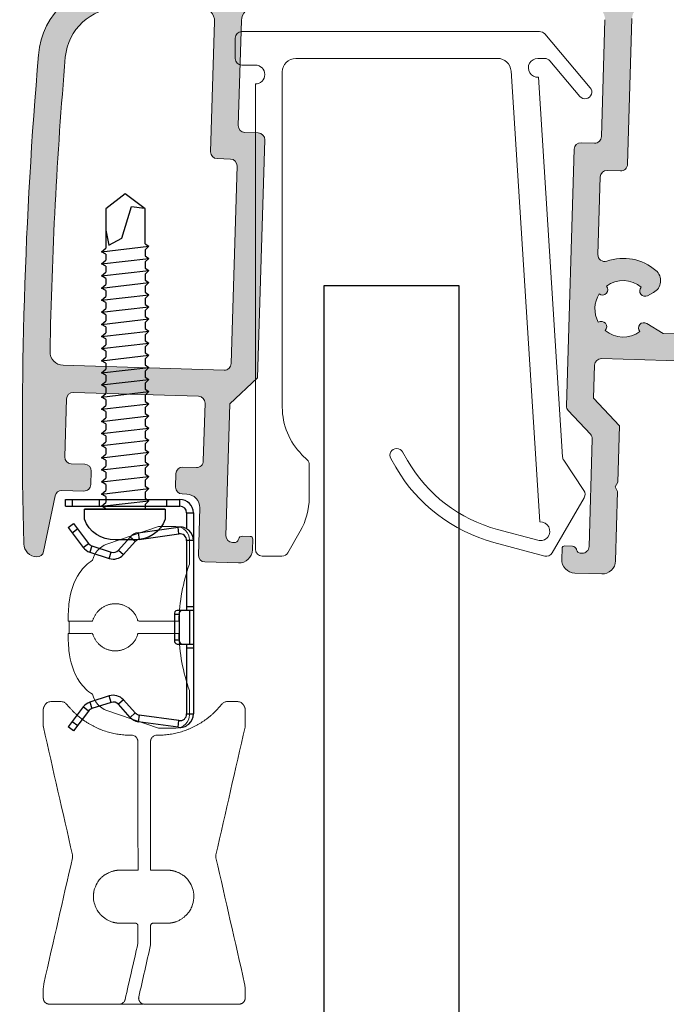
# Model space of a CAD drawing. Units: millimetres. Extents: x 243 to 2343, y 847 to 3817.
# Drawn here: x 1567 to 1615, y 2421 to 2494 of the extents above; entities that cross this region are included whole.
import ezdxf

# ---------------------------------------------------------------- set-up
doc = ezdxf.new("R2010")
doc.units = ezdxf.units.MM
doc.layers.add('Verhot', color=7, linetype='Continuous')

# ---------------------------------------------------------------- blocks, each defined once
blk = doc.blocks.new('A$C2baf1af8')
at = {"color": 7, "linetype": 'Continuous', "lineweight": 15}
for p, q in [((11.059, 0), (-11.059, 0)), ((-11.441, -0.177), (-14.823, -4.177)), ((11.559, -2), (11.559, -0.5)), ((-14.059, -4.823), (-11.822, -2.177)), ((-11.44, -2), (-10.93, -2)), ((-7.943, -2), (7.059, -2)), ((10.059, -2.5), (11.059, -2.5)), ((-10.974, -3.399), (-12.774, -31.635)), ((-11.078, -36.456), (-8.941, -2.936)), ((8.059, -3), (8.059, -27.929)), ((10.059, -38.5), (10.059, -3.9)), ((-0.874, -31.25), (-1.248, -31.898)), ((6.595, -31.464), (6.206, -31.854)), ((-12.857, -31.88), (-14.357, -34.134)), ((-0.382, -32.398), (-0.008, -31.75)), ((6.059, -32.207), (6.059, -34.66)), ((-14.374, -34.661), (-12.003, -38.767)), ((-7.927, -37.023), (-10.941, -37.831)), ((6.729, -37.16), (7.647, -38.75)), ((-11.441, -39), (-7.669, -37.989)), ((8.08, -39), (9.559, -39))]:
    blk.add_line(p, q, dxfattribs=at)
for centre, radius, start, end in [((11.059, -0.5), 0.5, 0, 90), ((-11.059, -0.5), 0.5, 90, 139.78695), ((-11.44, -2.5), 0.5, 90, 139.78695), ((-10.93, -2.7), 0.7, 266.35273, 90), ((-7.943, -3), 1, 90, 176.35273), ((7.059, -3), 1, 0, 90), ((11.059, -2), 0.5, 270, 0), ((10.059, -3.2), 0.7, 90, 270), ((-14.441, -4.5), 0.5, 139.78695, 319.78695), ((3.059, -27.929), 5, 315, 0), ((-0.441, -31.5), 0.5, 330, 150), ((-13.273, -31.603), 0.5, 326.35273, 356.35273), ((-10.774, -26.398), 11, 285, 330), ((6.559, -32.207), 0.5, 135, 180), ((-10.774, -26.398), 12, 285, 330), ((-13.941, -34.411), 0.5, 146.35273, 210), ((11.059, -34.66), 5, 180, 210), ((-11.122, -37.155), 0.7, 86.35273, 285), ((-11.57, -38.517), 0.5, 210, 285), ((8.08, -38.5), 0.5, 210, 270), ((9.559, -38.5), 0.5, 270, 0)]:
    blk.add_arc(centre, radius, start, end, dxfattribs=at)
blk = doc.blocks.new('*U34')
blk.add_blockref('A$C2baf1af8', (0, 0))
blk = doc.blocks.new('A$C8f0a1e57')
h = blk.add_hatch(color=256)
h.dxf.hatch_style = 1
h.paths.add_polyline_path([(428.227, 535.925, 0.349225), (429.39, 537.386), (429.39, 537.886, 0.414214), (428.89, 538.386), (427.34, 538.386, -0.414214), (426.84, 538.886), (426.84, 544.686, -0.414214), (427.34, 545.186), (439.64, 545.186, -0.414214), (440.14, 544.686), (440.14, 538.886, -0.414214), (439.64, 538.386), (438.09, 538.386, 0.414214), (437.59, 537.886), (437.59, 537.386, 0.414214), (439.09, 535.886, 1), (440.09, 535.886), (455.49, 535.886, 1), (456.49, 535.886), (473.49, 535.886, 1), (474.49, 535.886), (483.49, 535.886, 1), (484.49, 535.886), (510.99, 535.886, -0.414214), (511.49, 535.386), (511.49, 532.922), (509.49, 530.922), (509.49, 526.733), (509.69, 526.386), (509.49, 526.04), (509.49, 520.886, 0.414214), (510.49, 519.886), (512.49, 519.886, 0.414214), (513.49, 520.886), (513.49, 521.686, 0.414214), (513.29, 521.886), (512.72, 521.886, 0.368384), (512.421, 521.637, -0.366194), (512.126, 521.386), (511.99, 521.386, -0.414214), (511.49, 521.886), (511.49, 529.886, -0.198912), (511.636, 530.24), (513.343, 531.947, 0.198912), (513.49, 532.301), (513.49, 551.386, 0.414214), (512.99, 551.886), (511.99, 551.886, -0.414214), (511.49, 552.386), (511.49, 561.083, -0.424475), (512.525, 562.082), (537.525, 561.209, -0.404026), (538.49, 560.21), (538.49, 552.386, -0.414214), (537.99, 551.886), (536.99, 551.886, 0.414214), (536.49, 551.386), (536.49, 533.686), (538.49, 531.686), (538.49, 521.886, -0.414214), (537.99, 521.386), (537.854, 521.386, -0.339454), (537.564, 521.609), (537.549, 521.664, 0.339454), (537.26, 521.886), (536.69, 521.886, 0.414214), (536.49, 521.686), (536.49, 520.886, 0.414214), (537.49, 519.886), (539.99, 519.886, 0.414214), (540.49, 520.386), (540.49, 523.886, -0.414214), (541.49, 524.886), (541.84, 524.886, 0.414214), (542.34, 525.386), (542.34, 526.386, 0.414214), (541.84, 526.886), (540.84, 526.886, -0.414214), (540.34, 527.386), (540.34, 531.686, -0.414214), (540.84, 532.186), (550.14, 532.186, -0.414214), (550.64, 531.686), (550.64, 527.386, -0.414214), (550.14, 526.886), (549.14, 526.886, 0.414214), (548.64, 526.386), (548.64, 525.386, 0.414214), (549.14, 524.886), (550.771, 524.886, -0.36397), (551.263, 524.473), (551.999, 520.3, 0.36397), (552.491, 519.886, 0.398196), (553.49, 520.831, 0.027505), (553.49, 557.188, 0.38812), (547.708, 562.855), (515.039, 563.995, 0.008727), (463.99, 564.886), (431.301, 564.886, 0.38812), (425.325, 559.425, 0.027505), (424.056, 523.091, 0.398196), (425.021, 522.111, 0.320103), (425.506, 522.432), (426.008, 523.741, -0.514908), (426.796, 523.945), (426.949, 523.816, -0.221799), (427.056, 523.586), (427.056, 520.386, 0.474498), (427.656, 519.897, 0.474498), (428.256, 520.386), (428.256, 522.886, 0.198912), (427.378, 525.008), (426.585, 525.8, -0.196909), (425.999, 527.199, -0.00265), (425.991, 530.684, -0.130918), (426.259, 531.678), (427.563, 533.936, 0.127632), (427.831, 534.905, -0.000414), (427.84, 535.446, -0.344331)])
h.paths.add_polyline_path([(426.511, 548.243, -0.008391), (427.317, 559.246, -0.38812), (431.301, 562.886), (489.487, 562.886), (508.525, 562.222, -0.404026), (509.49, 561.222), (509.49, 550.386, 0.414214), (509.99, 549.886), (510.99, 549.886, -0.414214), (511.49, 549.386), (511.49, 543.613, -0.524273), (510.813, 543.145, 0.264882), (507.146, 542.564, 0.52793), (507.271, 540.917), (507.704, 540.667, 0.865879), (508.194, 541.289, -0.3452), (510.785, 541.289, 0.908893), (511.307, 540.688, -0.268422), (511.307, 538.585, 0.908893), (510.785, 537.984, -0.3452), (508.194, 537.984, 0.865879), (507.704, 538.606), (506.459, 537.886), (484.197, 537.886, -0.198912), (483.843, 538.033), (482.636, 539.24, 0.198912), (482.283, 539.386), (475.697, 539.386, 0.198912), (475.343, 539.24), (474.136, 538.033, -0.198912), (473.783, 537.886), (460.052, 537.886, -0.504614), (459.574, 538.533, 0.248313), (458.917, 541.98, 0.52793), (457.271, 541.855), (457.02, 541.422, 0.865879), (457.643, 540.932, -0.3452), (457.643, 538.341, 0.908893), (457.041, 537.819, -0.268422), (454.938, 537.819, 0.908893), (454.337, 538.341, -0.3452), (454.337, 540.932, 0.865879), (454.959, 541.422), (454.709, 541.855, 0.52793), (453.062, 541.98, 0.248313), (452.406, 538.533, -0.504614), (451.928, 537.886), (443.14, 537.886, -0.414214), (442.14, 538.886), (442.14, 545.186, 0.414214), (440.14, 547.186), (427.51, 547.186, -0.430813)], flags=16)
h.paths.add_polyline_path([(538.49, 549.386, -0.414214), (538.99, 549.886), (539.99, 549.886, 0.414214), (540.49, 550.386), (540.49, 560.07, -0.424475), (541.525, 561.069), (547.638, 560.856, -0.38812), (551.493, 557.078, -0.016668), (551.967, 535.175, -0.4108), (550.967, 534.186), (538.99, 534.186, -0.414214), (538.49, 534.686)], flags=16)
at = {"color": 7, "linetype": 'Continuous', "lineweight": 15}
for p, q in [((509.49, 550.386), (509.49, 561.222)), ((511.49, 552.386), (511.49, 561.083)), ((538.49, 560.21), (538.49, 552.386)), ((540.49, 550.386), (540.49, 560.07)), ((512.99, 551.886), (511.99, 551.886)), ((513.49, 532.301), (513.49, 551.386)), ((536.49, 551.386), (536.49, 533.686)), ((537.99, 551.886), (536.99, 551.886)), ((509.99, 549.886), (510.99, 549.886)), ((538.99, 549.886), (539.99, 549.886)), ((511.49, 543.613), (511.49, 549.386)), ((538.49, 549.386), (538.49, 534.686)), ((507.704, 540.667), (507.271, 540.917)), ((506.459, 537.886), (507.704, 538.606)), ((484.197, 537.886), (506.459, 537.886)), ((484.49, 535.886), (510.99, 535.886)), ((511.49, 532.922), (511.49, 535.386)), ((538.49, 531.686), (536.49, 533.686)), ((538.99, 534.186), (550.967, 534.186)), ((509.49, 530.922), (511.49, 532.922)), ((511.636, 530.24), (513.343, 531.947)), ((538.49, 521.886), (538.49, 531.686)), ((540.34, 531.686), (540.34, 527.386)), ((540.84, 532.186), (550.14, 532.186)), ((550.64, 531.686), (550.64, 527.386)), ((509.49, 530.922), (509.49, 526.733)), ((511.49, 521.886), (511.49, 529.886)), ((509.69, 526.386), (509.49, 526.733)), ((509.49, 526.04), (509.69, 526.386)), ((541.84, 526.886), (540.84, 526.886)), ((542.34, 525.386), (542.34, 526.386)), ((548.64, 526.386), (548.64, 525.386)), ((550.14, 526.886), (549.14, 526.886)), ((509.49, 526.04), (509.49, 520.886)), ((541.84, 524.886), (541.49, 524.886)), ((549.14, 524.886), (550.771, 524.886)), ((551.263, 524.473), (551.999, 520.3)), ((540.49, 520.386), (540.49, 523.886)), ((512.126, 521.386), (511.99, 521.386)), ((512.43, 521.664), (512.415, 521.609)), ((513.29, 521.886), (512.72, 521.886)), ((513.49, 520.886), (513.49, 521.686)), ((536.49, 521.686), (536.49, 520.886)), ((536.69, 521.886), (537.26, 521.886)), ((537.549, 521.664), (537.564, 521.609)), ((537.854, 521.386), (537.99, 521.386)), ((510.49, 519.886), (512.49, 519.886)), ((537.49, 519.886), (539.99, 519.886))]:
    blk.add_line(p, q, dxfattribs=at)
for centre, radius, start, end in [((547.499, 556.858), 6, 3.15109, 88), ((537.49, 560.21), 1, 0, 88), ((541.49, 560.07), 1, 88, 180), ((547.499, 556.858), 4, 3.15109, 88), ((223.29, 539.01), 330.7, 356.84891, 3.15109), ((223.29, 539.01), 328.7, 359.33151, 3.15109), ((511.99, 552.386), 0.5, 180, 270), ((537.99, 552.386), 0.5, 270, 0), ((512.99, 551.386), 0.5, 0, 90), ((536.99, 551.386), 0.5, 90, 180), ((509.99, 550.386), 0.5, 180, 270), ((510.99, 549.386), 0.5, 0, 90), ((538.99, 549.386), 0.5, 90, 180), ((539.99, 550.386), 0.5, 270, 0), ((509.49, 539.636), 3.75, 69.33268, 128.67631), ((510.99, 543.613), 0.5, 249.33268, 0), ((507.771, 541.783), 1, 128.67631, 240), ((509.49, 539.636), 2.1, 51.91062, 128.08938), ((507.904, 541.014), 0.4, 240, 43.5544), ((511.075, 541.014), 0.4, 136.4456, 305.51555), ((509.49, 539.636), 2.1, 329.94947, 30.05053), ((507.904, 538.259), 0.4, 316.4456, 120), ((511.075, 538.259), 0.4, 54.48445, 223.5544), ((509.49, 539.636), 2.1, 231.91062, 308.08938), ((510.99, 535.386), 0.5, 0, 90), ((550.967, 535.186), 1, 270, 359.33151), ((538.99, 534.686), 0.5, 180, 270), ((512.99, 532.301), 0.5, 315, 0), ((540.84, 531.686), 0.5, 90, 180), ((550.14, 531.686), 0.5, 0, 90), ((511.99, 529.886), 0.5, 135, 180), ((540.84, 527.386), 0.5, 180, 270), ((550.14, 527.386), 0.5, 270, 0), ((541.84, 526.386), 0.5, 0, 90), ((549.14, 526.386), 0.5, 90, 180), ((541.84, 525.386), 0.5, 270, 0), ((549.14, 525.386), 0.5, 180, 270), ((541.49, 523.886), 1, 90, 180), ((550.771, 524.386), 0.5, 10, 90), ((511.99, 521.886), 0.5, 180, 270), ((512.126, 521.686), 0.3, 270, 345), ((512.72, 521.586), 0.3, 90, 165), ((513.29, 521.686), 0.2, 0, 90), ((536.69, 521.686), 0.2, 90, 180), ((537.26, 521.586), 0.3, 15, 90), ((537.854, 521.686), 0.3, 195, 270), ((537.99, 521.886), 0.5, 270, 0), ((510.49, 520.886), 1, 180, 270), ((512.49, 520.886), 1, 270, 0), ((537.49, 520.886), 1, 180, 270), ((552.491, 520.886), 1, 270, 356.84891), ((539.99, 520.386), 0.5, 270, 0), ((552.491, 520.386), 0.5, 190, 270)]:
    blk.add_arc(centre, radius, start, end, dxfattribs=at)
blk = doc.blocks.new('*U35')
at = {"xscale": -1, "rotation": 358.2702762655867}
blk.add_blockref('A$C8f0a1e57', (454.286, -548.437), dxfattribs=at)
blk = doc.blocks.new('A$Cd98659d6')
at = {"color": 0}
for p, q in [((3.718, 4.667), (3.898, 4.937)), ((3.898, 4.937), (4.169, 4.667)), ((4.304, 1.422), (3.898, 4.937)), ((4.169, 4.667), (4.619, 4.667)), ((4.619, 4.667), (4.799, 4.937)), ((4.799, 4.937), (5.07, 4.667)), ((5.205, 1.422), (4.799, 4.937)), ((5.07, 4.667), (5.52, 4.667)), ((5.52, 4.667), (5.7, 4.937)), ((5.7, 4.937), (5.971, 4.667)), ((6.106, 1.422), (5.7, 4.937)), ((5.971, 4.667), (6.421, 4.667)), ((6.421, 4.667), (6.601, 4.937)), ((6.601, 4.937), (6.872, 4.667)), ((7.007, 1.422), (6.601, 4.937)), ((6.872, 4.667), (7.322, 4.667)), ((7.322, 4.667), (7.502, 4.937)), ((7.322, 4.667), (7.502, 4.937)), ((7.502, 4.937), (7.773, 4.667)), ((7.908, 1.422), (7.502, 4.937)), ((7.773, 4.667), (8.223, 4.667)), ((8.223, 4.667), (8.404, 4.937)), ((8.404, 4.937), (8.674, 4.667)), ((8.809, 1.422), (8.404, 4.937)), ((8.674, 4.667), (9.124, 4.667)), ((9.124, 4.667), (9.305, 4.937)), ((9.305, 4.937), (9.575, 4.667)), ((9.71, 1.422), (9.305, 4.937)), ((9.575, 4.667), (10.025, 4.667)), ((10.025, 4.667), (10.206, 4.937)), ((10.206, 4.937), (10.476, 4.667)), ((10.611, 1.422), (10.206, 4.937)), ((10.476, 4.667), (10.927, 4.667)), ((10.927, 4.667), (11.107, 4.937)), ((11.107, 4.937), (11.377, 4.667)), ((11.512, 1.422), (11.107, 4.937)), ((11.377, 4.667), (11.828, 4.667)), ((11.828, 4.667), (12.008, 4.937)), ((12.008, 4.937), (12.278, 4.667)), ((12.413, 1.422), (12.008, 4.937)), ((12.278, 4.667), (12.729, 4.667)), ((12.729, 4.667), (12.909, 4.937)), ((12.909, 4.937), (13.179, 4.667)), ((13.314, 1.422), (12.909, 4.937)), ((13.179, 4.667), (13.63, 4.667)), ((13.63, 4.667), (13.81, 4.937)), ((13.63, 4.667), (13.81, 4.937)), ((13.81, 4.937), (14.08, 4.667)), ((14.215, 1.422), (13.81, 4.937)), ((14.08, 4.667), (14.531, 4.667)), ((14.531, 4.667), (14.711, 4.937)), ((14.711, 4.937), (14.981, 4.667)), ((15.116, 1.422), (14.711, 4.937)), ((14.981, 4.667), (15.432, 4.667)), ((15.432, 4.667), (15.612, 4.937)), ((15.612, 4.937), (15.882, 4.667)), ((16.017, 1.422), (15.612, 4.937)), ((15.882, 4.667), (16.333, 4.667)), ((16.333, 4.667), (16.513, 4.937)), ((16.513, 4.937), (16.783, 4.667)), ((16.919, 1.422), (16.513, 4.937)), ((16.783, 4.667), (17.234, 4.667)), ((17.234, 4.667), (17.414, 4.937)), ((17.414, 4.937), (17.684, 4.667)), ((17.82, 1.422), (17.414, 4.937)), ((17.684, 4.667), (18.135, 4.667)), ((18.135, 4.667), (18.315, 4.937)), ((18.315, 4.937), (18.585, 4.667)), ((18.721, 1.422), (18.315, 4.937)), ((18.585, 4.667), (19.036, 4.667)), ((19.036, 4.667), (19.216, 4.937)), ((19.216, 4.937), (19.487, 4.667)), ((19.622, 1.422), (19.216, 4.937)), ((19.487, 4.667), (19.937, 4.667)), ((19.937, 4.667), (20.117, 4.937)), ((20.117, 4.937), (20.388, 4.667)), ((20.523, 1.422), (20.117, 4.937)), ((20.388, 4.667), (20.838, 4.667)), ((20.838, 4.667), (21.018, 4.937)), ((21.018, 4.937), (21.289, 4.667)), ((21.424, 1.422), (21.018, 4.937)), ((21.289, 4.667), (21.739, 4.667)), ((21.739, 4.667), (21.919, 4.937)), ((21.919, 4.937), (22.19, 4.667)), ((22.325, 1.422), (21.919, 4.937)), ((22.19, 4.667), (22.64, 4.667)), ((22.64, 4.667), (22.82, 4.937)), ((22.82, 4.937), (23.091, 4.667)), ((23.226, 1.422), (22.82, 4.937)), ((23.091, 4.667), (23.441, 4.667)), ((3.583, 1.737), (4.033, 1.737)), ((4.304, 1.422), (4.033, 1.737)), ((4.484, 1.737), (4.304, 1.422)), ((4.484, 1.737), (4.934, 1.737)), ((5.205, 1.422), (4.934, 1.737)), ((5.385, 1.737), (5.205, 1.422)), ((5.385, 1.737), (5.836, 1.737)), ((6.106, 1.422), (5.836, 1.737)), ((6.286, 1.737), (6.106, 1.422)), ((6.286, 1.737), (6.737, 1.737)), ((7.007, 1.422), (6.737, 1.737)), ((7.187, 1.737), (7.007, 1.422)), ((7.187, 1.737), (7.638, 1.737)), ((7.187, 1.737), (7.638, 1.737)), ((7.908, 1.422), (7.638, 1.737)), ((7.908, 1.422), (7.638, 1.737)), ((8.088, 1.737), (7.908, 1.422)), ((8.088, 1.737), (8.539, 1.737)), ((8.809, 1.422), (8.539, 1.737)), ((8.989, 1.737), (8.809, 1.422)), ((8.989, 1.737), (9.44, 1.737)), ((9.71, 1.422), (9.44, 1.737)), ((9.89, 1.737), (9.71, 1.422)), ((9.89, 1.737), (10.341, 1.737)), ((10.611, 1.422), (10.341, 1.737)), ((10.791, 1.737), (10.611, 1.422)), ((10.791, 1.737), (11.242, 1.737)), ((11.512, 1.422), (11.242, 1.737)), ((11.692, 1.737), (11.512, 1.422)), ((11.692, 1.737), (12.143, 1.737)), ((12.413, 1.422), (12.143, 1.737)), ((12.593, 1.737), (12.413, 1.422)), ((12.593, 1.737), (13.044, 1.737)), ((12.593, 1.737), (13.044, 1.737)), ((13.314, 1.422), (13.044, 1.737)), ((13.495, 1.737), (13.314, 1.422)), ((13.495, 1.737), (13.945, 1.737)), ((13.495, 1.737), (13.945, 1.737)), ((14.215, 1.422), (13.945, 1.737)), ((14.396, 1.737), (14.215, 1.422)), ((14.396, 1.737), (14.846, 1.737)), ((15.116, 1.422), (14.846, 1.737)), ((15.297, 1.737), (15.116, 1.422)), ((15.297, 1.737), (15.747, 1.737)), ((16.017, 1.422), (15.747, 1.737)), ((16.198, 1.737), (16.017, 1.422)), ((16.198, 1.737), (16.648, 1.737)), ((16.919, 1.422), (16.648, 1.737)), ((17.099, 1.737), (16.919, 1.422)), ((17.099, 1.737), (17.549, 1.737)), ((17.82, 1.422), (17.549, 1.737)), ((18, 1.737), (17.82, 1.422)), ((18, 1.737), (18.45, 1.737)), ((18.721, 1.422), (18.45, 1.737)), ((18.901, 1.737), (18.721, 1.422)), ((18.901, 1.737), (19.351, 1.737)), ((18.901, 1.737), (19.351, 1.737)), ((19.622, 1.422), (19.351, 1.737)), ((19.802, 1.737), (19.622, 1.422)), ((19.802, 1.737), (20.252, 1.737)), ((20.523, 1.422), (20.252, 1.737)), ((20.703, 1.737), (20.523, 1.422)), ((20.703, 1.737), (21.153, 1.737)), ((21.424, 1.422), (21.153, 1.737)), ((21.604, 1.737), (21.424, 1.422)), ((21.604, 1.737), (22.055, 1.737)), ((22.325, 1.422), (22.055, 1.737)), ((22.505, 1.737), (22.325, 1.422)), ((22.505, 1.737), (22.956, 1.737)), ((23.226, 1.422), (22.956, 1.737)), ((23.406, 1.737), (23.226, 1.422)), ((23.406, 1.737), (23.441, 1.737))]:
    blk.add_line(p, q, dxfattribs=at)
blk.add_lwpolyline([(23.441, 6.155), (23.441, 6.155), (23.441, 0.145), (23.441, 0.145)], close=True, dxfattribs=at)
blk.add_lwpolyline([(23.441, 6.155), (24.201, 6.155, -0.324936), (25.721, 3.875), (25.721, 2.425, -0.324936), (24.201, 0.145), (23.441, 0.145)], format="xyb", dxfattribs=at)
for points in [[(3.718, 4.667), (1.126, 4.667), (0, 3.185), (1.126, 1.737), (3.583, 1.737)], [(2.703, 1.737), (3.83, 1.963), (3.289, 2.914), (0.946, 3.635), (1.07, 4.61)]]:
    blk.add_lwpolyline(points, dxfattribs=at)
blk = doc.blocks.new('A$C24aed93b')
at = {"color": 7, "linetype": 'Continuous', "lineweight": 25}
for p, q in [((0, 16.703), (0, 17.203)), ((0, 17.203), (8.5, 17.203)), ((0.5, 17.203), (0.5, 16.703)), ((8.5, 16.703), (8.5, 17.203)), ((0, 16.703), (8.5, 16.703)), ((9, 16.203), (9.5, 16.203)), ((9, 16.203), (9, 15.018)), ((9.5, 16.203), (9.5, 1.253)), ((0.2, 15.105), (0.6, 15.405)), ((0.6, 15.405), (1.709, 13.934)), ((0.2, 15.105), (1.309, 13.633)), ((0.901, 15.006), (0.501, 14.705)), ((5.404, 14.727), (8.361, 15.143)), ((5.404, 14.727), (5.474, 14.232)), ((5.474, 14.232), (8.43, 14.648)), ((8.43, 14.648), (8.361, 15.143)), ((1.309, 13.633), (1.709, 13.934)), ((3.923, 13.431), (4.8, 14.406)), ((4.294, 13.097), (5.172, 14.071)), ((5.172, 14.071), (4.8, 14.406)), ((9, 14.152), (9, 8.953)), ((9.5, 14.152), (9, 14.152)), ((1.953, 13.759), (1.799, 13.284)), ((1.799, 13.284), (3.242, 12.815)), ((1.953, 13.759), (3.397, 13.291)), ((3.242, 12.815), (3.397, 13.291)), ((3.923, 13.431), (4.294, 13.097)), ((9.5, 8.953), (8.298, 8.953)), ((9, 9.253), (9.5, 9.253)), ((9.207, 8.953), (9.207, 6.453)), ((8.439, 8.653), (8.086, 8.653)), ((8.086, 8.653), (8.086, 6.753)), ((8.439, 8.653), (8.439, 6.753)), ((8.086, 6.753), (8.439, 6.753)), ((8.298, 6.453), (9.5, 6.453)), ((9, 6.453), (9, 1.253)), ((9.5, 6.153), (9, 6.153)), ((3.242, 2.59), (1.799, 2.122)), ((3.397, 2.115), (3.242, 2.59)), ((4.294, 2.309), (3.923, 1.974)), ((5.172, 1.334), (4.294, 2.309)), ((1.309, 1.772), (0.2, 0.301)), ((1.709, 1.471), (0.6, 0)), ((1.709, 1.471), (1.309, 1.772)), ((1.799, 2.122), (1.953, 1.646)), ((3.397, 2.115), (1.953, 1.646)), ((4.8, 0.999), (3.923, 1.974)), ((4.8, 0.999), (5.172, 1.334)), ((5.474, 1.173), (5.404, 0.678)), ((8.43, 0.758), (5.474, 1.173)), ((8.361, 0.263), (8.43, 0.758)), ((9, 1.253), (9.5, 1.253)), ((0.6, 0), (0.2, 0.301)), ((0.501, 0.7), (0.901, 0.399)), ((8.361, 0.263), (5.404, 0.678))]:
    blk.add_line(p, q, dxfattribs=at)
at = {"color": 3}
for p, q in [((2.516, 16.703), (2.516, 17.203)), ((7.516, 16.703), (7.516, 17.203))]:
    blk.add_line(p, q, dxfattribs=at)
at = {"color": 7, "linetype": 'Continuous', "lineweight": 25}
for centre, radius, start, end in [((8.5, 16.203), 1, 0, 90), ((8.5, 16.203), 0.5, 0, 90), ((5.543, 13.737), 1, 98, 138), ((8.5, 14.152), 1, 0, 98), ((8.5, 14.152), 0.5, 0, 98), ((2.108, 14.235), 0.5, 217, 252), ((5.543, 13.737), 0.5, 98, 138), ((2.108, 14.235), 1, 217, 252), ((3.551, 13.766), 0.5, 252, 318), ((3.551, 13.766), 1, 252, 318), ((8.351, 8.69), 0.268, 101.42175, 188.04947), ((8.705, 8.69), 0.268, 101.42175, 188.04947), ((8.351, 6.715), 0.268, 171.95053, 258.57825), ((8.705, 6.715), 0.268, 171.95053, 258.57825), ((3.551, 1.639), 1, 42, 108), ((2.108, 1.17), 1, 108, 143), ((2.108, 1.17), 0.5, 108, 143), ((3.551, 1.639), 0.5, 42, 108), ((5.543, 1.669), 1, 222, 262), ((5.543, 1.669), 0.5, 222, 262), ((8.5, 1.253), 1, 262, 0), ((8.5, 1.253), 0.5, 262, 0)]:
    blk.add_arc(centre, radius, start, end, dxfattribs=at)
blk = doc.blocks.new('A$C6256c921')
at = {"color": 7, "linetype": 'Continuous', "lineweight": 15}
blk.add_line((-9.108, 28.47), (-9.108, 27.564), dxfattribs=at)
at = {"linetype": 'Continuous', "lineweight": 15}
for p, q in [((-11.031, 21.352), (-11.032, 21.358)), ((-11.033, 1.173), (-11.033, 1.173)), ((-5.4, 0), (-5.401, 0)), ((-3.579, 0), (-5.395, 0))]:
    blk.add_line(p, q, dxfattribs=at)
at = {"color": 7, "linetype": 'Continuous', "lineweight": 15}
for points in [[(-9.178, 28.47), (-9.178, 29.003, -0.004092), (-9.13, 29.738, -0.131324), (-8.31, 32.091, -0.103444), (-7.369, 33.001, -0.252993), (-6.323, 34.203), (-2.478, 35.517), (-1.176, 35.517, -0.414214), (-0.176, 34.517), (-0.176, 32.722, 0.076413), (-0.969, 28.47), (-0.969, 28.467)], [(-9.178, 27.565), (-9.178, 27.031, 0.004092), (-9.13, 26.296, 0.131324), (-8.31, 23.943, 0.103444), (-7.369, 23.034, 0.252993), (-6.323, 21.831), (-2.478, 20.517), (-1.176, 20.517, 0.414214), (-0.176, 21.517), (-0.176, 23.313, -0.076413), (-0.969, 27.564), (-0.969, 27.567)]]:
    blk.add_lwpolyline(points, format="xyb", dxfattribs=at)
for points, knots in [([(-0.969, 28.47), (-0.969, 28.47), (-0.969, 28.47), (-0.969, 28.47), (-1.975, 28.47), (-2.981, 28.47), (-3.986, 28.47), (-4.199, 29.267), (-4.854, 29.77), (-5.679, 29.77), (-6.505, 29.77), (-7.16, 29.267), (-7.373, 28.47), (-7.975, 28.47), (-8.576, 28.47), (-9.178, 28.47), (-9.178, 28.47), (-9.178, 28.47), (-9.178, 28.47)], [0, 0, 0, 0, 0.000008, 0.000008, 0.000008, 1.000008, 1.000008, 1.000008, 2.309486, 2.309486, 2.309486, 3.618963, 3.618963, 3.618963, 4.618963, 4.618963, 4.618963, 5.618963, 5.618963, 5.618963, 5.618963]), ([(-9.178, 27.564), (-9.178, 27.564), (-9.178, 27.564), (-9.178, 27.564), (-8.576, 27.564), (-7.975, 27.564), (-7.373, 27.564), (-7.16, 26.767), (-6.505, 26.264), (-5.679, 26.264), (-4.854, 26.264), (-4.199, 26.767), (-3.986, 27.564), (-2.981, 27.564), (-1.975, 27.564), (-0.969, 27.564), (-0.969, 27.564), (-0.969, 27.564), (-0.969, 27.564)], [0, 0, 0, 0, 1, 1, 1, 2, 2, 2, 3.309477, 3.309477, 3.309477, 4.618954, 4.618954, 4.618954, 5.618954, 5.618954, 5.618954, 5.618963, 5.618963, 5.618963, 5.618963])]:
    blk.add_rational_spline(points, [1, 1, 1, 1, 1, 1, 1, 0.862138094, 0.862138094, 1, 0.862138094, 0.862138094, 1, 1, 1, 1, 1, 1, 1], degree=3, knots=knots, dxfattribs=at)
at = {"linetype": 'Continuous', "lineweight": 15}
blk.add_rational_spline([(-11.032, 20.682), (-11.032, 21.898), (-11.032, 21.907), (-11.032, 21.932), (-11.029, 21.956), (-11.026, 21.973)], [1, 1, 0.999218901725, 0.997657620345, 0.998438718621, 1], degree=3, knots=[53.85994, 53.85994, 53.85994, 53.85994, 54.85994, 54.915864, 55.027645, 55.027645, 55.027645, 55.027645], dxfattribs=at)
for points, weights in [([(-11.026, 21.973), (-11.02, 22.008), (-11.01, 22.042), (-10.996, 22.074)], [1, 0.995373695733, 0.995373695733, 1]), ([(-10.996, 22.074), (-10.974, 22.127), (-10.95, 22.178), (-10.922, 22.228)], [1, 0.999167696988, 0.999167696988, 1]), ([(-9.039, 21.999), (-7.872, 20.702), (-6.278, 19.992), (-4.533, 19.992)], [1, 0.942334626963, 0.942334626963, 1]), ([(-2.533, 19.992), (-0.788, 19.992), (0.807, 20.702), (1.974, 21.999)], [1, 0.942334787974, 0.942334787974, 1]), ([(3.857, 22.228), (3.884, 22.178), (3.909, 22.126), (3.931, 22.074)], [1, 0.999190200566, 0.999190200566, 1]), ([(3.931, 22.074), (3.945, 22.042), (3.955, 22.008), (3.961, 21.973)], [1, 0.995359863422, 0.995359863422, 1]), ([(3.961, 21.973), (3.965, 21.948), (3.967, 21.923), (3.967, 21.898)], [1, 0.997657620345, 0.997657620345, 1]), ([(-11.021, 20.583), (-11.028, 20.615), (-11.032, 20.649), (-11.032, 20.682)], [1, 0.995839931511, 0.995839931511, 1]), ([(3.967, 20.682), (3.967, 20.654), (3.964, 20.626), (3.959, 20.598)], [1, 0.997699281768, 0.997699281768, 1]), ([(-4.495, 19.992), (-4.476, 19.992), (-4.456, 19.992), (-4.435, 19.991)], [1, 0.998830929447, 0.998830929447, 1]), ([(-4.095, 19.798), (-4.036, 19.715), (-4.005, 19.619), (-4.005, 19.518)], [1, 0.967931455578, 0.967931455578, 1]), ([(-3.061, 19.518), (-3.061, 19.619), (-3.029, 19.715), (-2.97, 19.798)], [1, 0.967931455578, 0.967931455578, 1]), ([(-5.325, 9.961), (-5.497, 9.961), (-5.667, 9.939), (-5.833, 9.895)], [1, 0.994289380165, 0.994289380165, 1]), ([(-1.233, 9.87), (-1.425, 9.931), (-1.624, 9.961), (-1.825, 9.961)], [1, 0.992156679705, 0.992156679705, 1]), ([(-7.266, 8.404), (-7.311, 8.187), (-7.32, 7.966), (-7.291, 7.746)], [1, 0.990740213149, 0.990740213149, 1]), ([(-5.833, 6.083), (-5.667, 6.039), (-5.497, 6.017), (-5.325, 6.017)], [1, 0.994405370218, 0.994405370218, 1]), ([(-4.2, 6.017), (-4.083, 6.017), (-4, 5.934), (-4.001, 5.817)], [1, 0.80488139385, 0.80488139385, 1]), ([(-3.065, 5.817), (-3.065, 5.934), (-2.982, 6.017), (-2.865, 6.017)], [1, 0.804881393851, 0.804881393851, 1]), ([(-1.825, 6.017), (-1.624, 6.017), (-1.425, 6.047), (-1.233, 6.107)], [1, 0.992341830682, 0.992341830682, 1]), ([(-10.582, 0), (-10.846, 0), (-11.032, 0.186), (-11.032, 0.45)], [1, 0.804969118712, 0.804969118712, 1]), ([(-4.953, 0.346), (-4.966, 0.291), (-4.988, 0.239), (-5.02, 0.193)], [1, 0.988487311239, 0.988487311239, 1]), ([(-3.868, 0.193), (-3.939, 0.298), (-3.963, 0.422), (-3.935, 0.545)], [1, 0.944875305122, 0.944875305122, 1]), ([(3.967, 0.45), (3.967, 0.186), (3.78, 0), (3.517, 0)], [1, 0.804969118712, 0.804969118712, 1])]:
    blk.add_rational_spline(points, weights, degree=3, dxfattribs=at)
for points, knots in [([(-10.922, 22.228), (-10.898, 22.266), (-10.849, 22.342), (-10.741, 22.425), (-10.617, 22.481), (-10.527, 22.488), (-10.482, 22.492)], [55.363348, 55.363348, 55.363348, 55.363348, 55.61511, 55.863749, 56.112326, 56.363348, 56.363348, 56.363348, 56.363348]), ([(-9.706, 22.492), (-9.671, 22.49), (-9.535, 22.461), (-9.502, 22.449), (-9.471, 22.433), (-9.409, 22.401), (-9.359, 22.351), (-9.334, 22.326)], [57.363348, 57.363348, 57.363348, 57.363348, 57.863363, 58.363348, 58.363348, 58.863573, 59.363348, 59.363348, 59.363348, 59.363348]), ([(2.269, 22.326), (2.293, 22.351), (2.343, 22.401), (2.406, 22.433), (2.437, 22.449)], [8.031013, 8.031013, 8.031013, 8.031013, 8.530787, 9.031013, 9.031013, 9.031013, 9.031013]), ([(2.437, 22.449), (2.47, 22.461), (2.535, 22.486), (2.605, 22.49), (2.64, 22.492)], [9.031013, 9.031013, 9.031013, 9.031013, 9.530998, 10.031013, 10.031013, 10.031013, 10.031013]), ([(3.417, 22.492), (3.462, 22.488), (3.552, 22.481), (3.676, 22.425), (3.784, 22.342), (3.832, 22.266), (3.857, 22.228)], [11.031013, 11.031013, 11.031013, 11.031013, 11.282546, 11.531261, 11.779841, 12.031013, 12.031013, 12.031013, 12.031013]), ([(-4.435, 19.991), (-4.434, 19.991), (-4.431, 19.99), (-4.418, 19.989), (-4.365, 19.981), (-4.273, 19.952), (-4.169, 19.886), (-4.117, 19.824), (-4.095, 19.798)], [62.319781, 62.319781, 62.319781, 62.319781, 62.334503, 62.374968, 62.446989, 62.788501, 63.097314, 63.319781, 63.319781, 63.319781, 63.319781]), ([(-2.97, 19.798), (-2.949, 19.824), (-2.897, 19.886), (-2.792, 19.952), (-2.701, 19.981), (-2.648, 19.989), (-2.634, 19.99), (-2.631, 19.991), (-2.63, 19.991)], [3.1930419, 3.1930419, 3.1930419, 3.1930419, 3.4155084, 3.7243216, 4.0658334, 4.1378551, 4.1783195, 4.1930419, 4.1930419, 4.1930419, 4.1930419]), ([(-2.63, 19.991), (-2.622, 19.991), (-2.611, 19.991), (-2.589, 19.992), (-2.578, 19.992), (-2.573, 19.992), (-2.57, 19.992)], [4.193042, 4.193042, 4.193042, 4.193042, 4.859979, 5.058423, 5.130986, 5.193042, 5.193042, 5.193042, 5.193042]), ([(-4.005, 19.518), (-4.001, 16.399), (-3.997, 13.28), (-3.993, 10.162), (-3.993, 10.095), (-3.993, 10.028), (-3.993, 9.961)], [63.942635, 63.942635, 63.942635, 63.942635, 64.942635, 64.942635, 64.942635, 64.964015, 64.964015, 64.964015, 64.964015]), ([(-3.072, 9.961), (-3.072, 10.028), (-3.072, 10.095), (-3.072, 10.162), (-3.068, 13.28), (-3.065, 16.399), (-3.061, 19.518)], [1.548808, 1.548808, 1.548808, 1.548808, 1.570187, 1.570187, 1.570187, 2.570187, 2.570187, 2.570187, 2.570187]), ([(-8.865, 10.876), (-8.859, 10.913), (-8.847, 10.987), (-8.859, 11.061), (-8.865, 11.098)], [51.636394, 51.636394, 51.636394, 51.636394, 52.136397, 52.636394, 52.636394, 52.636394, 52.636394]), ([(1.8, 11.098), (1.794, 11.061), (1.781, 10.987), (1.794, 10.913), (1.8, 10.876)], [14.699619, 14.699619, 14.699619, 14.699619, 15.19935, 15.699619, 15.699619, 15.699619, 15.699619]), ([(-6.424, 9.635), (-6.445, 9.623), (-6.486, 9.599), (-6.637, 9.486), (-6.833, 9.296), (-7.1, 8.944), (-7.202, 8.612), (-7.266, 8.404)], [35.53115, 35.53115, 35.53115, 35.53115, 35.671281, 35.806566, 35.969633, 36.178614, 36.53115, 36.53115, 36.53115, 36.53115]), ([(-5.833, 9.895), (-5.859, 9.887), (-5.957, 9.86), (-6.115, 9.8), (-6.269, 9.725), (-6.379, 9.661), (-6.409, 9.644), (-6.424, 9.635)], [34.53115, 34.53115, 34.53115, 34.53115, 34.622811, 34.879677, 35.112932, 35.321573, 35.53115, 35.53115, 35.53115, 35.53115]), ([(-0.639, 9.573), (-0.654, 9.583), (-0.682, 9.602), (-0.79, 9.672), (-0.941, 9.756), (-1.101, 9.826), (-1.204, 9.86), (-1.233, 9.87)], [31.962094, 31.962094, 31.962094, 31.962094, 32.165869, 32.368489, 32.599633, 32.860651, 32.962094, 32.962094, 32.962094, 32.962094]), ([(-0.527, 6.518), (-0.523, 6.52), (-0.511, 6.528), (-0.444, 6.585), (-0.315, 6.715), (-0.146, 6.931), (0.062, 7.319), (0.186, 7.859), (0.13, 8.471), (-0.066, 8.954), (-0.296, 9.269), (-0.465, 9.439), (-0.586, 9.538), (-0.621, 9.561), (-0.639, 9.573)], [30.962094, 30.962094, 30.962094, 30.962094, 30.9899, 31.046146, 31.102161, 31.171246, 31.261407, 31.421162, 31.563067, 31.69999, 31.793505, 31.852057, 31.906992, 31.962094, 31.962094, 31.962094, 31.962094]), ([(-7.291, 7.746), (-7.261, 7.594), (-7.202, 7.295), (-7.006, 6.929), (-6.812, 6.685), (-6.67, 6.548), (-6.571, 6.468), (-6.55, 6.456), (-6.54, 6.449)], [36.86488, 36.86488, 36.86488, 36.86488, 37.110232, 37.349108, 37.51392, 37.632061, 37.748432, 37.86488, 37.86488, 37.86488, 37.86488]), ([(-6.54, 6.449), (-6.538, 6.446), (-6.535, 6.44), (-6.444, 6.367), (-6.291, 6.267), (-6.078, 6.159), (-5.915, 6.108), (-5.833, 6.083)], [37.86488, 37.86488, 37.86488, 37.86488, 38.034887, 38.218908, 38.446406, 38.655313, 38.86488, 38.86488, 38.86488, 38.86488]), ([(-1.233, 6.107), (-1.149, 6.137), (-0.983, 6.197), (-0.769, 6.319), (-0.619, 6.431), (-0.532, 6.508), (-0.529, 6.515), (-0.527, 6.518)], [29.962094, 29.962094, 29.962094, 29.962094, 30.175442, 30.387996, 30.621805, 30.798126, 30.962094, 30.962094, 30.962094, 30.962094]), ([(-5.37, 0), (-5.374, 0), (-5.38, 0), (-5.391, 0), (-5.396, 0), (-5.398, 0), (-5.4, 0)], [45.066579, 45.066579, 45.066579, 45.066579, 45.669484, 45.884761, 45.978214, 46.066579, 46.066579, 46.066579, 46.066579]), ([(-5.02, 0.193), (-5.041, 0.166), (-5.09, 0.104), (-5.202, 0.032), (-5.3, 0.005), (-5.362, 0), (-5.369, 0), (-5.37, 0)], [44.0665792, 44.0665792, 44.0665792, 44.0665792, 44.2860861, 44.57819, 44.9912221, 45.0535441, 45.0665792, 45.0665792, 45.0665792, 45.0665792]), ([(-3.517, 0), (-3.518, 0), (-3.524, 0), (-3.587, 0.005), (-3.685, 0.032), (-3.798, 0.104), (-3.847, 0.166), (-3.868, 0.193)], [23.269434, 23.269434, 23.269434, 23.269434, 23.281684, 23.343901, 23.758547, 24.050582, 24.269434, 24.269434, 24.269434, 24.269434]), ([(-3.487, 0), (-3.488, 0), (-3.491, 0), (-3.496, 0), (-3.506, 0), (-3.512, 0), (-3.517, 0)], [22.269434, 22.269434, 22.269434, 22.269434, 22.357588, 22.450957, 22.6663, 23.269434, 23.269434, 23.269434, 23.269434]), ([(3.517, 0), (3.516, 0), (3.515, 0), (3.509, 0), (3.504, 0.001), (3.497, 0), (3.491, 0), (3.487, 0)], [20.269434, 20.269434, 20.269434, 20.269434, 20.518802, 20.768108, 20.891045, 21.012315, 21.269434, 21.269434, 21.269434, 21.269434])]:
    blk.add_open_spline(points, degree=3, knots=knots, dxfattribs=at)
for points in [[(-10.482, 22.492), (-10.223, 22.492), (-9.964, 22.492), (-9.706, 22.492)], [(-9.334, 22.326), (-9.236, 22.217), (-9.138, 22.108), (-9.039, 21.999)], [(1.974, 21.999), (2.072, 22.108), (2.17, 22.217), (2.269, 22.326)], [(2.64, 22.492), (2.899, 22.492), (3.158, 22.492), (3.417, 22.492)], [(3.967, 21.898), (3.967, 21.493), (3.967, 21.088), (3.967, 20.682)], [(-8.865, 11.098), (-9.584, 14.259), (-10.303, 17.421), (-11.021, 20.583)], [(3.959, 20.598), (3.239, 17.431), (2.52, 14.264), (1.8, 11.098)], [(-4.533, 19.992), (-4.52, 19.992), (-4.508, 19.992), (-4.495, 19.992)], [(-2.57, 19.992), (-2.558, 19.992), (-2.545, 19.992), (-2.533, 19.992)], [(-10.993, 1.517), (-10.284, 4.637), (-9.575, 7.756), (-8.865, 10.876)], [(1.8, 10.876), (2.509, 7.756), (3.219, 4.637), (3.928, 1.517)], [(-3.993, 9.961), (-4.437, 9.961), (-4.881, 9.961), (-5.325, 9.961)], [(-1.825, 9.961), (-2.241, 9.961), (-2.657, 9.961), (-3.072, 9.961)], [(-5.325, 6.017), (-4.95, 6.017), (-4.575, 6.017), (-4.2, 6.017)], [(-2.865, 6.017), (-2.518, 6.017), (-2.172, 6.017), (-1.825, 6.017)], [(-4.001, 5.817), (-4.001, 5.38), (-4.002, 4.943), (-4.002, 4.506)], [(-3.063, 4.401), (-3.064, 4.873), (-3.064, 5.345), (-3.065, 5.817)], [(-4.002, 4.506), (-4.319, 3.119), (-4.636, 1.732), (-4.953, 0.346)], [(-3.935, 0.545), (-3.644, 1.83), (-3.354, 3.116), (-3.063, 4.401)], [(-11.032, 1.172), (-11.019, 1.287), (-11.006, 1.402), (-10.993, 1.517)], [(3.928, 1.517), (3.941, 1.402), (3.954, 1.287), (3.967, 1.172)], [(-11.032, 0.45), (-11.032, 0.691), (-11.032, 0.931), (-11.032, 1.172)], [(3.967, 1.172), (3.967, 0.931), (3.967, 0.691), (3.967, 0.45)], [(-5.4, 0), (-7.127, 0), (-8.855, 0), (-10.582, 0)], [(3.487, 0), (1.162, 0), (-1.162, 0), (-3.487, 0)]]:
    blk.add_open_spline(points, degree=3, dxfattribs=at)

msp = doc.modelspace()

# ---------------------------------------------------------------- linework, layer by layer
msp.add_lwpolyline([(1599.952, 1484.077), (1589.952, 1484.077), (1589.952, 2474.023), (1599.952, 2474.023)], close=True)

# ---------------------------------------------------------------- block references
at = {"color": 1}
msp.add_blockref('*U35', (1650.857, 2465.968), dxfattribs=at)
at = {"xscale": -1}
msp.add_blockref('*U34', (1594.899, 2492.919), dxfattribs=at)
msp.add_blockref('A$C24aed93b', (1570.734, 2440.926))
at = {"layer": 'Defpoints'}
msp.add_blockref('A$C6256c921', (1580.113, 2420.604), dxfattribs=at)
at = {"layer": 'Verhot', "rotation": 270}
msp.add_blockref('A$Cd98659d6', (1571.991, 2480.853), dxfattribs=at)

doc.saveas('drawing.dxf')
